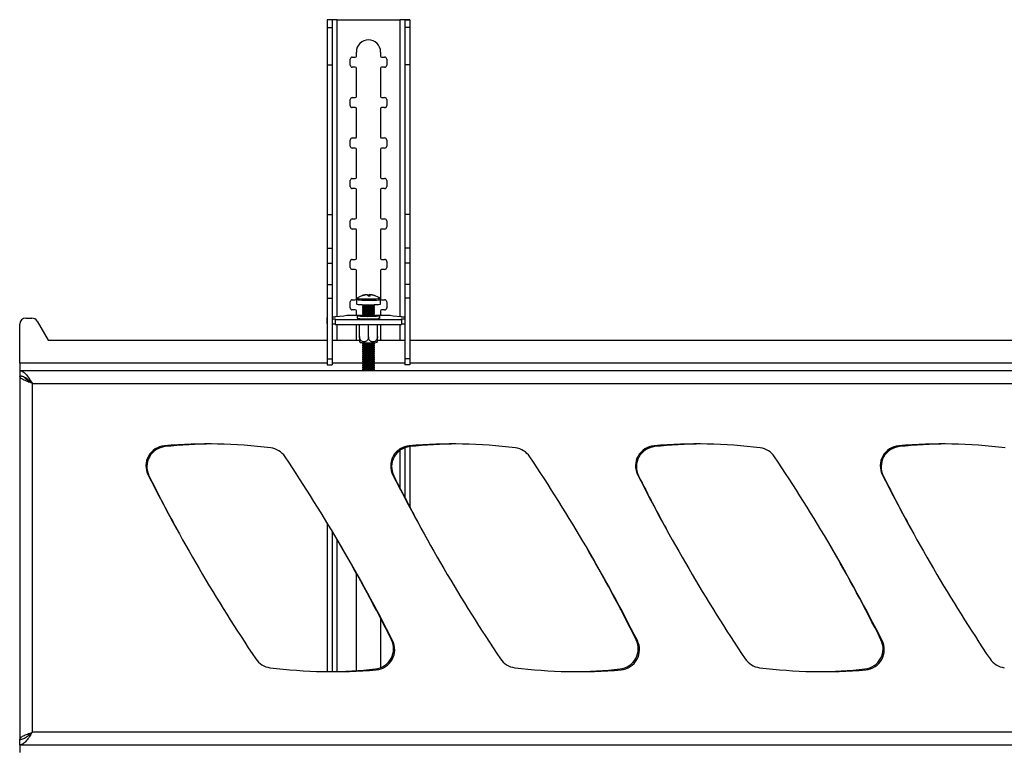
# Model space of a CAD drawing. Extents: x 5 to 292, y 5 to 205.
# Drawn here: x 19 to 31, y 110 to 119 of the extents above; entities that cross this region are included whole.
import ezdxf

# ---------------------------------------------------------------- set-up
doc = ezdxf.new("R2010")
doc.units = 0
doc.layers.get('0').update_dxf_attribs({"linetype": 'CONTINUOUS'})

msp = doc.modelspace()

# ---------------------------------------------------------------- linework, layer by layer
at = {"color": 7, "linetype": 'CONTINUOUS'}
for p, q in [((22.61473, 118.73583), (22.55223, 118.73583)), ((22.55223, 118.73583), (22.55223, 118.63935)), ((22.61473, 118.73583), (22.61473, 118.63935)), ((22.67473, 118.73768), (23.44973, 118.73768)), ((23.50973, 118.73583), (23.57223, 118.73583)), ((23.50973, 118.73583), (23.50973, 118.63935)), ((23.57223, 118.73583), (23.57223, 118.63935)), ((22.55223, 118.63935), (22.61473, 118.63935)), ((22.55223, 118.63935), (22.55223, 118.17953)), ((22.61473, 118.63935), (22.61473, 118.17953)), ((23.57223, 118.63935), (23.50973, 118.63935)), ((23.50973, 118.63935), (23.50973, 118.17953)), ((23.57223, 118.63935), (23.57223, 118.17953)), ((22.91223, 118.28768), (22.91223, 118.33768)), ((23.21223, 118.33768), (23.21223, 118.28768)), ((22.55223, 118.17953), (22.61473, 118.17953)), ((22.55223, 118.17953), (22.55223, 116.3312)), ((22.61473, 118.17953), (22.61473, 116.3312)), ((22.83723, 118.17518), (22.83723, 118.25018)), ((22.86223, 118.27518), (22.89973, 118.27518)), ((23.22473, 118.27518), (23.26223, 118.27518)), ((23.28723, 118.25018), (23.28723, 118.17518)), ((23.57223, 118.17953), (23.50973, 118.17953)), ((23.50973, 118.17953), (23.50973, 116.3312)), ((23.57223, 118.17953), (23.57223, 116.3312)), ((22.89973, 118.15018), (22.86223, 118.15018)), ((22.91223, 117.78768), (22.91223, 118.13768)), ((23.21223, 118.13768), (23.21223, 117.78768)), ((23.26223, 118.15018), (23.22473, 118.15018)), ((22.83723, 117.67518), (22.83723, 117.75018)), ((22.86223, 117.77518), (22.89973, 117.77518)), ((23.22473, 117.77518), (23.26223, 117.77518)), ((23.28723, 117.75018), (23.28723, 117.67518)), ((22.89973, 117.65018), (22.86223, 117.65018)), ((22.91223, 117.28768), (22.91223, 117.63768)), ((23.21223, 117.63768), (23.21223, 117.28768)), ((23.26223, 117.65018), (23.22473, 117.65018)), ((22.83723, 117.17518), (22.83723, 117.25018)), ((22.86223, 117.27518), (22.89973, 117.27518)), ((23.22473, 117.27518), (23.26223, 117.27518)), ((23.28723, 117.25018), (23.28723, 117.17518)), ((22.89973, 117.15018), (22.86223, 117.15018)), ((22.91223, 116.78768), (22.91223, 117.13768)), ((23.21223, 117.13768), (23.21223, 116.78768)), ((23.26223, 117.15018), (23.22473, 117.15018)), ((22.83723, 116.67518), (22.83723, 116.75018)), ((22.86223, 116.77518), (22.89973, 116.77518)), ((23.22473, 116.77518), (23.26223, 116.77518)), ((23.28723, 116.75018), (23.28723, 116.67518)), ((22.89973, 116.65018), (22.86223, 116.65018)), ((22.91223, 116.28768), (22.91223, 116.63768)), ((23.21223, 116.63768), (23.21223, 116.28768)), ((23.26223, 116.65018), (23.22473, 116.65018)), ((22.55223, 116.3312), (22.61473, 116.3312)), ((22.55223, 116.3312), (22.55223, 115.91264)), ((22.61473, 116.3312), (22.61473, 115.91264)), ((23.57223, 116.3312), (23.50973, 116.3312)), ((23.50973, 116.3312), (23.50973, 115.91264)), ((23.57223, 116.3312), (23.57223, 115.91264)), ((22.83723, 116.17518), (22.83723, 116.25018)), ((22.86223, 116.27518), (22.89973, 116.27518)), ((23.22473, 116.27518), (23.26223, 116.27518)), ((23.28723, 116.25018), (23.28723, 116.17518)), ((22.89973, 116.15018), (22.86223, 116.15018)), ((22.91223, 115.78768), (22.91223, 116.13768)), ((23.21223, 116.13768), (23.21223, 115.78768)), ((23.26223, 116.15018), (23.22473, 116.15018)), ((22.55223, 115.91264), (22.61473, 115.91264)), ((22.55223, 115.91264), (22.55223, 115.72796)), ((22.61473, 115.91264), (22.61473, 115.72796)), ((23.57223, 115.91264), (23.50973, 115.91264)), ((23.50973, 115.91264), (23.50973, 115.72796)), ((23.57223, 115.91264), (23.57223, 115.72796)), ((22.55223, 115.72796), (22.61473, 115.72796)), ((22.55223, 115.72796), (22.55223, 115.46422)), ((22.61473, 115.72796), (22.61473, 115.46422)), ((22.83723, 115.67518), (22.83723, 115.75018)), ((22.86223, 115.77518), (22.89973, 115.77518)), ((23.22473, 115.77518), (23.26223, 115.77518)), ((23.28723, 115.75018), (23.28723, 115.67518)), ((23.57223, 115.72796), (23.50973, 115.72796)), ((23.50973, 115.72796), (23.50973, 115.46422)), ((23.57223, 115.72796), (23.57223, 115.46422)), ((22.89973, 115.65018), (22.86223, 115.65018)), ((22.91223, 115.28768), (22.91223, 115.63768)), ((23.21223, 115.63768), (23.21223, 115.28768)), ((23.26223, 115.65018), (23.22473, 115.65018)), ((22.55223, 115.46422), (22.61473, 115.46422)), ((22.55223, 115.46422), (22.55223, 115.29575)), ((22.61473, 115.46422), (22.61473, 115.29575)), ((23.57223, 115.46422), (23.50973, 115.46422)), ((23.50973, 115.46422), (23.50973, 115.29575)), ((23.57223, 115.46422), (23.57223, 115.29575)), ((22.55223, 115.29575), (22.61473, 115.29575)), ((22.55223, 115.29575), (22.55223, 114.54552)), ((22.61473, 115.29575), (22.61473, 114.54552)), ((22.83723, 115.17518), (22.83723, 115.25018)), ((22.86223, 115.27518), (22.89973, 115.27518)), ((22.91227, 115.27938), (22.91227, 115.22369)), ((23.04693, 115.33655), (23.04677, 115.33845)), ((23.06815, 115.33093), (23.06821, 115.32185)), ((23.07502, 115.33862), (23.0739, 115.32186)), ((23.07653, 115.32183), (23.07777, 115.3369)), ((23.13688, 115.32747), (23.13634, 115.32681)), ((23.21227, 115.22369), (23.21227, 115.27938)), ((23.22473, 115.27518), (23.26223, 115.27518)), ((23.28723, 115.25018), (23.28723, 115.17518)), ((23.57223, 115.29575), (23.50973, 115.29575)), ((23.50973, 115.29575), (23.50973, 114.54552)), ((23.57223, 115.29575), (23.57223, 114.54552)), ((22.89973, 115.15018), (22.86223, 115.15018)), ((22.91223, 115.08231), (22.91223, 115.13768)), ((22.98727, 115.21576), (22.98727, 115.20843)), ((22.98727, 115.18905), (22.98727, 115.18348)), ((22.98727, 115.1641), (22.98727, 115.15852)), ((22.98727, 115.13914), (22.98727, 115.13357)), ((22.98727, 115.11419), (22.98727, 115.10862)), ((22.98756, 115.20803), (23.00137, 115.19841)), ((23.0009, 115.19874), (22.98756, 115.18945)), ((22.98756, 115.18308), (23.00137, 115.17346)), ((23.0009, 115.17379), (22.98756, 115.1645)), ((22.98756, 115.15812), (23.00137, 115.14851)), ((23.0009, 115.14883), (22.98756, 115.13954)), ((22.98756, 115.13317), (23.00137, 115.12355)), ((23.0009, 115.12388), (22.98756, 115.11459)), ((23.12318, 115.19841), (23.13698, 115.20803)), ((23.12318, 115.17346), (23.13698, 115.18308)), ((23.12318, 115.14851), (23.13698, 115.15812)), ((23.12318, 115.12355), (23.13698, 115.13317)), ((23.13698, 115.18945), (23.12364, 115.19874)), ((23.13698, 115.1645), (23.12364, 115.17379)), ((23.13698, 115.13954), (23.12364, 115.14883)), ((23.13698, 115.11459), (23.12364, 115.12388)), ((23.13727, 115.20843), (23.13727, 115.21576)), ((23.13727, 115.18348), (23.13727, 115.18905)), ((23.13727, 115.15852), (23.13727, 115.1641)), ((23.13727, 115.13357), (23.13727, 115.13914)), ((23.13727, 115.10862), (23.13727, 115.11419)), ((23.21223, 115.13768), (23.21223, 115.08231)), ((23.26223, 115.15018), (23.22473, 115.15018)), ((18.82679, 115.04853), (18.90179, 115.04853)), ((18.96667, 115.01114), (19.10181, 114.77803)), ((22.54723, 115.04954), (22.54723, 114.98715)), ((22.65223, 115.06022), (22.61473, 115.06022)), ((22.61473, 115.03886), (22.65223, 115.03886)), ((22.75675, 115.07431), (22.65223, 115.06632)), ((22.65223, 115.06632), (22.65223, 115.06022)), ((22.65223, 115.03886), (22.65223, 115.03276)), ((22.65223, 115.03276), (22.65223, 114.97037)), ((22.65223, 115.03276), (23.47223, 115.03276)), ((22.79272, 115.08), (22.75675, 115.07431)), ((22.97738, 115.08231), (22.84123, 115.08231)), ((22.92352, 115.07561), (22.92352, 115.04816)), ((22.98727, 115.08924), (22.98727, 115.08366)), ((22.98756, 115.10822), (23.00137, 115.0986)), ((23.0009, 115.09893), (22.98756, 115.08964)), ((22.98756, 115.08326), (23.00137, 115.07365)), ((23.0009, 115.07397), (22.9988, 115.07251)), ((23.12318, 115.0986), (23.13698, 115.10822)), ((23.12318, 115.07365), (23.13698, 115.08326)), ((23.13698, 115.08964), (23.12364, 115.09893)), ((23.12574, 115.07251), (23.12364, 115.07397)), ((23.13727, 115.08366), (23.13727, 115.08924)), ((23.28319, 115.08231), (23.14716, 115.08231)), ((23.20102, 115.04816), (23.20102, 115.07561)), ((23.36771, 115.07431), (23.33169, 115.08)), ((23.47223, 115.06632), (23.36771, 115.07431)), ((23.47223, 115.06022), (23.47223, 115.06632)), ((23.50973, 115.06022), (23.47223, 115.06022)), ((23.47223, 115.03886), (23.50973, 115.03886)), ((23.47223, 115.03276), (23.47223, 115.03886)), ((23.47223, 115.03276), (23.47223, 114.97037)), ((23.57723, 114.98715), (23.57723, 115.04954)), ((18.75179, 114.49228), (18.75179, 114.97353)), ((22.61473, 114.97648), (22.65223, 114.97648)), ((22.65223, 114.97037), (23.47223, 114.97037)), ((22.91223, 114.78768), (22.91223, 114.97037)), ((22.95102, 114.81966), (22.95102, 114.97037)), ((23.06227, 114.81574), (23.06227, 114.97037)), ((23.17352, 114.81966), (23.17352, 114.97037)), ((23.21223, 114.97037), (23.21223, 114.78768)), ((23.47223, 114.97648), (23.50973, 114.97648)), ((19.10181, 114.77803), (22.55223, 114.77803)), ((22.61473, 114.77803), (22.95102, 114.77803)), ((22.9509, 114.76111), (22.95996, 114.74777)), ((23.16445, 114.74782), (23.17338, 114.76083)), ((23.17352, 114.77803), (23.50973, 114.77803)), ((23.57223, 114.77803), (37.55223, 114.77803)), ((22.98727, 114.73989), (22.98727, 114.73431)), ((22.98727, 114.71494), (22.98727, 114.70936)), ((22.98727, 114.68998), (22.98727, 114.68441)), ((22.98727, 114.66503), (22.98727, 114.65945)), ((22.98727, 114.64008), (22.98727, 114.6345)), ((22.99293, 114.74403), (22.98756, 114.74029)), ((22.98756, 114.73391), (23.00137, 114.7243)), ((23.0009, 114.72463), (22.98756, 114.71534)), ((22.98756, 114.70896), (23.00137, 114.69935)), ((23.0009, 114.69967), (22.98756, 114.69038)), ((22.98756, 114.68401), (23.00137, 114.67439)), ((23.0009, 114.67472), (22.98756, 114.66543)), ((22.98756, 114.65905), (23.00137, 114.64944)), ((23.0009, 114.64977), (22.98756, 114.64048)), ((22.98756, 114.6341), (23.00137, 114.62449)), ((23.12318, 114.7243), (23.13698, 114.73391)), ((23.12318, 114.69935), (23.13698, 114.70896)), ((23.12318, 114.67439), (23.13698, 114.68401)), ((23.12318, 114.64944), (23.13698, 114.65905)), ((23.12318, 114.62449), (23.13698, 114.6341)), ((23.13698, 114.71534), (23.12364, 114.72463)), ((23.13698, 114.69038), (23.12364, 114.69967)), ((23.13698, 114.66543), (23.12364, 114.67472)), ((23.13698, 114.64048), (23.12364, 114.64977)), ((23.13698, 114.74029), (23.13161, 114.74403)), ((23.13727, 114.73431), (23.13727, 114.73989)), ((23.13727, 114.70936), (23.13727, 114.71494)), ((23.13727, 114.68441), (23.13727, 114.68998)), ((23.13727, 114.65945), (23.13727, 114.66503)), ((23.13727, 114.6345), (23.13727, 114.64008)), ((22.55223, 114.54552), (22.61473, 114.54552)), ((22.55223, 114.54552), (22.55223, 114.47052)), ((22.61473, 114.54552), (22.61473, 114.47052)), ((22.98727, 114.61512), (22.98727, 114.60955)), ((22.98727, 114.59017), (22.98727, 114.58459)), ((22.98727, 114.56522), (22.98727, 114.55964)), ((22.98727, 114.54026), (22.98727, 114.53469)), ((22.98727, 114.51531), (22.98727, 114.50973)), ((23.0009, 114.62481), (22.98756, 114.61552)), ((22.98756, 114.60915), (23.00137, 114.59953)), ((23.0009, 114.59986), (22.98756, 114.59057)), ((22.98756, 114.58419), (23.00137, 114.57458)), ((23.0009, 114.57491), (22.98756, 114.56562)), ((22.98756, 114.55924), (23.00137, 114.54963)), ((23.0009, 114.54995), (22.98756, 114.54066)), ((22.98756, 114.53429), (23.00137, 114.52467)), ((23.0009, 114.525), (22.98756, 114.51571)), ((22.98756, 114.50933), (23.00137, 114.49972)), ((23.12318, 114.59953), (23.13698, 114.60915)), ((23.12318, 114.57458), (23.13698, 114.58419)), ((23.12318, 114.54963), (23.13698, 114.55924)), ((23.12318, 114.52467), (23.13698, 114.53429)), ((23.12318, 114.49972), (23.13698, 114.50933)), ((23.13698, 114.61552), (23.12364, 114.62481)), ((23.13698, 114.59057), (23.12364, 114.59986)), ((23.13698, 114.56562), (23.12364, 114.57491)), ((23.13698, 114.54066), (23.12364, 114.54995)), ((23.13698, 114.51571), (23.12364, 114.525)), ((23.13727, 114.60955), (23.13727, 114.61512)), ((23.13727, 114.58459), (23.13727, 114.59017)), ((23.13727, 114.55964), (23.13727, 114.56522)), ((23.13727, 114.53469), (23.13727, 114.54026)), ((23.13727, 114.50973), (23.13727, 114.51531)), ((23.57223, 114.54552), (23.50973, 114.54552)), ((23.50973, 114.54552), (23.50973, 114.47052)), ((23.57223, 114.54552), (23.57223, 114.47052)), ((18.75179, 114.49228), (18.75179, 114.39853)), ((18.75179, 114.39853), (18.75179, 114.33603)), ((46.35804, 114.39853), (18.75179, 114.39853)), ((22.55223, 114.47052), (22.61473, 114.47052)), ((22.98727, 114.49036), (22.98727, 114.48478)), ((22.98727, 114.4654), (22.98727, 114.45983)), ((22.98727, 114.44045), (22.98727, 114.43487)), ((22.98727, 114.4155), (22.98727, 114.40992)), ((23.0009, 114.50005), (22.98756, 114.49076)), ((22.98756, 114.48438), (23.00137, 114.47477)), ((23.0009, 114.47509), (22.98756, 114.4658)), ((22.98756, 114.45943), (23.00137, 114.44981)), ((23.0009, 114.45014), (22.98756, 114.44085)), ((22.98756, 114.43447), (23.00137, 114.42486)), ((23.0009, 114.42519), (22.98756, 114.4159)), ((22.98756, 114.40952), (22.99928, 114.40136)), ((23.00376, 114.39915), (23.00786, 114.39853)), ((23.12318, 114.47477), (23.13698, 114.48438)), ((23.12318, 114.44981), (23.13698, 114.45943)), ((23.12318, 114.42486), (23.13698, 114.43447)), ((23.13698, 114.49076), (23.12364, 114.50005)), ((23.13698, 114.4658), (23.12364, 114.47509)), ((23.13698, 114.44085), (23.12364, 114.45014)), ((23.13698, 114.4159), (23.12364, 114.42519)), ((23.12526, 114.40136), (23.13698, 114.40952)), ((23.13727, 114.48478), (23.13727, 114.49036)), ((23.13727, 114.45983), (23.13727, 114.4654)), ((23.13727, 114.43487), (23.13727, 114.44045)), ((23.13727, 114.40992), (23.13727, 114.4155)), ((23.57223, 114.47052), (23.50973, 114.47052)), ((18.77459, 114.33103), (18.75179, 114.33103)), ((18.75179, 114.33103), (18.75179, 109.84103)), ((18.88701, 114.26103), (18.87761, 114.26103)), ((18.90804, 109.92978), (18.90804, 114.24228)), ((23.50973, 113.44485), (23.50973, 112.83319)), ((23.57223, 113.45968), (23.57223, 112.71313)), ((22.55223, 112.51753), (22.55223, 110.67883)), ((22.61473, 112.41382), (22.61473, 110.67949)), ((22.91223, 110.69218), (22.91223, 111.89656)), ((23.21223, 111.33591), (23.21223, 110.72779)), ((18.87765, 109.91103), (18.88695, 109.91103)), ((18.77647, 109.84103), (18.75179, 109.84103)), ((18.75179, 109.77353), (18.75179, 109.83603)), ((18.75179, 109.77353), (46.35804, 109.77353)), ((18.75179, 109.77353), (18.75179, 109.67978))]:
    msp.add_line(p, q, dxfattribs=at)
at = {"color": 8, "linetype": 'CONTINUOUS'}
for p, q in [((22.67473, 115.06804), (22.67473, 118.73768)), ((23.44973, 118.73768), (23.44973, 115.06804)), ((22.67473, 114.77803), (22.67473, 114.97037)), ((23.44973, 114.97037), (23.44973, 114.77803)), ((22.55223, 114.49228), (18.75179, 114.49228)), ((22.98975, 114.49228), (22.61473, 114.49228)), ((23.50973, 114.49228), (23.1348, 114.49228)), ((37.55223, 114.49228), (23.57223, 114.49228)), ((18.90804, 114.24228), (46.35804, 114.24228)), ((23.44973, 113.41217), (23.44973, 112.95019)), ((22.67473, 110.68091), (22.67473, 112.31302)), ((46.35804, 109.92978), (18.90804, 109.92978))]:
    msp.add_line(p, q, dxfattribs=at)
at = {"color": 8, "linetype": 'CONTINUOUS', "flags": 128}
for points in [[(22.91227, 115.27936), (22.91236, 115.27906), (22.91834, 115.2768), (22.93337, 115.27469), (22.9565, 115.27288), (22.98627, 115.27148), (23.02082, 115.27058), (23.05797, 115.27022), (23.0954, 115.27045), (23.13074, 115.27123), (23.16178, 115.27252), (23.18657, 115.27425), (23.20354, 115.2763), (23.21164, 115.27854), (23.21227, 115.27939)], [(22.92059, 115.29492), (22.92011, 115.29386), (22.92579, 115.29171), (22.94004, 115.28971), (22.96197, 115.28799), (22.9902, 115.28667), (23.02296, 115.28581), (23.0582, 115.28547), (23.09368, 115.28568), (23.1272, 115.28643), (23.15663, 115.28765), (23.18014, 115.28929), (23.19624, 115.29123), (23.20392, 115.29336), (23.20396, 115.29492)]]:
    msp.add_lwpolyline(points, dxfattribs=at)
at = {"color": 7, "linetype": 'CONTINUOUS', "flags": 128}
for points in [[(22.91227, 115.22369), (22.91236, 115.22338), (22.91834, 115.22111), (22.93337, 115.21901), (22.9565, 115.2172), (22.98627, 115.2158), (23.02082, 115.21489), (23.05797, 115.21454), (23.0954, 115.21476), (23.13074, 115.21555), (23.16178, 115.21684), (23.18657, 115.21857), (23.20354, 115.22062), (23.21164, 115.22286), (23.21227, 115.22369)], [(22.98756, 115.18945), (22.98762, 115.18861), (22.99461, 115.18708), (23.00976, 115.18578), (23.03124, 115.18488), (23.05646, 115.18449), (23.08239, 115.18464), (23.10589, 115.18533), (23.12412, 115.18646), (23.1349, 115.18791), (23.13692, 115.1895), (23.13692, 115.1895)], [(22.98756, 115.1645), (22.98762, 115.16365), (22.99461, 115.16212), (23.00976, 115.16083), (23.03124, 115.15993), (23.05646, 115.15953), (23.08239, 115.15969), (23.10589, 115.16037), (23.12412, 115.16151), (23.1349, 115.16296), (23.13692, 115.16454), (23.13692, 115.16454)], [(22.98756, 115.13954), (22.98762, 115.1387), (22.99461, 115.13717), (23.00976, 115.13588), (23.03124, 115.13498), (23.05646, 115.13458), (23.08239, 115.13473), (23.10589, 115.13542), (23.12412, 115.13656), (23.1349, 115.138), (23.13692, 115.13959), (23.13692, 115.13959)], [(22.98756, 115.11459), (22.98762, 115.11375), (22.99461, 115.11222), (23.00976, 115.11092), (23.03124, 115.11002), (23.05646, 115.10963), (23.08239, 115.10978), (23.10589, 115.11047), (23.12412, 115.1116), (23.1349, 115.11305), (23.13692, 115.11463), (23.13692, 115.11463)], [(22.55223, 115.05527), (22.55111, 115.05459), (22.5482, 115.05207), (22.54723, 115.04954), (22.5482, 115.04701), (22.55111, 115.04449), (22.55223, 115.04381)], [(23.18243, 115.07138), (23.16038, 115.06962), (23.13165, 115.06828), (23.09818, 115.06743), (23.06227, 115.06714), (23.02636, 115.06743), (22.9929, 115.06828), (22.96416, 115.06962), (22.94211, 115.07138), (22.92825, 115.07342), (22.92352, 115.07561), (22.92825, 115.0778), (22.94211, 115.07985), (22.96416, 115.0816), (22.98826, 115.08278)], [(22.9946, 115.07836), (22.99191, 115.07809), (22.98253, 115.07656), (22.98179, 115.07493), (22.98978, 115.07337), (23.00562, 115.07206), (23.0276, 115.07113), (23.05333, 115.07068), (23.08004, 115.07077), (23.10482, 115.07139), (23.12499, 115.07246), (23.13836, 115.07387), (23.14349, 115.07547), (23.13982, 115.07709), (23.12994, 115.07836)], [(22.98756, 115.08964), (22.98762, 115.08879), (22.99461, 115.08726), (23.00976, 115.08597), (23.03124, 115.08507), (23.05646, 115.08467), (23.08239, 115.08483), (23.10589, 115.08551), (23.12412, 115.08665), (23.1349, 115.0881), (23.13692, 115.08968), (23.13692, 115.08968)], [(23.13629, 115.08278), (23.16038, 115.0816), (23.18243, 115.07985), (23.19629, 115.0778), (23.20102, 115.07561), (23.19629, 115.07342), (23.18243, 115.07138)], [(23.20102, 115.04816), (23.19629, 115.04597), (23.18243, 115.04393)], [(23.57223, 115.04381), (23.57334, 115.04449), (23.57626, 115.04701), (23.57723, 115.04954), (23.57626, 115.05207), (23.57334, 115.05459), (23.57223, 115.05527)], [(23.16562, 114.74843), (23.16314, 114.74732), (23.15187, 114.74556)], [(22.98756, 114.74029), (22.98762, 114.73945), (22.99461, 114.73792), (23.00976, 114.73662), (23.03124, 114.73572), (23.05646, 114.73533), (23.08239, 114.73548), (23.10589, 114.73617), (23.12412, 114.7373), (23.1349, 114.73875), (23.13692, 114.74033), (23.13692, 114.74033)], [(22.98756, 114.71534), (22.98762, 114.71449), (22.99461, 114.71296), (23.00976, 114.71167), (23.03124, 114.71077), (23.05646, 114.71037), (23.08239, 114.71053), (23.10589, 114.71121), (23.12412, 114.71235), (23.1349, 114.7138), (23.13692, 114.71538), (23.13692, 114.71538)], [(22.98756, 114.69038), (22.98762, 114.68954), (22.99461, 114.68801), (23.00976, 114.68672), (23.03124, 114.68582), (23.05646, 114.68542), (23.08239, 114.68557), (23.10589, 114.68626), (23.12412, 114.68739), (23.1349, 114.68884), (23.13692, 114.69043), (23.13692, 114.69043)], [(22.98756, 114.66543), (22.98762, 114.66459), (22.99461, 114.66306), (23.00976, 114.66176), (23.03124, 114.66086), (23.05646, 114.66047), (23.08239, 114.66062), (23.10589, 114.66131), (23.12412, 114.66244), (23.1349, 114.66389), (23.13692, 114.66547), (23.13692, 114.66547)], [(22.98756, 114.64048), (22.98762, 114.63963), (22.99461, 114.6381), (23.00976, 114.63681), (23.03124, 114.63591), (23.05646, 114.63551), (23.08239, 114.63567), (23.10589, 114.63635), (23.12412, 114.63749), (23.1349, 114.63894), (23.13692, 114.64052), (23.13692, 114.64052)], [(22.98756, 114.61552), (22.98762, 114.61468), (22.99461, 114.61315), (23.00976, 114.61186), (23.03124, 114.61096), (23.05646, 114.61056), (23.08239, 114.61071), (23.10589, 114.6114), (23.12412, 114.61253), (23.1349, 114.61398), (23.13692, 114.61557), (23.13692, 114.61557)], [(22.98756, 114.59057), (22.98762, 114.58973), (22.99461, 114.5882), (23.00976, 114.5869), (23.03124, 114.586), (23.05646, 114.58561), (23.08239, 114.58576), (23.10589, 114.58645), (23.12412, 114.58758), (23.1349, 114.58903), (23.13692, 114.59061), (23.13692, 114.59061)], [(22.98756, 114.56562), (22.98762, 114.56477), (22.99461, 114.56324), (23.00976, 114.56195), (23.03124, 114.56105), (23.05646, 114.56065), (23.08239, 114.56081), (23.10589, 114.56149), (23.12412, 114.56263), (23.1349, 114.56408), (23.13692, 114.56566), (23.13692, 114.56566)], [(22.98756, 114.54066), (22.98762, 114.53982), (22.99461, 114.53829), (23.00976, 114.53699), (23.03124, 114.5361), (23.05646, 114.5357), (23.08239, 114.53585), (23.10589, 114.53654), (23.12412, 114.53767), (23.1349, 114.53912), (23.13692, 114.54071), (23.13692, 114.54071)], [(22.98756, 114.51571), (22.98762, 114.51487), (22.99461, 114.51334), (23.00976, 114.51204), (23.03124, 114.51114), (23.05646, 114.51075), (23.08239, 114.5109), (23.10589, 114.51159), (23.12412, 114.51272), (23.1349, 114.51417), (23.13692, 114.51575), (23.13692, 114.51575)], [(22.98756, 114.49076), (22.98762, 114.48991), (22.99461, 114.48838), (23.00976, 114.48709), (23.03124, 114.48619), (23.05646, 114.48579), (23.08239, 114.48595), (23.10589, 114.48663), (23.12412, 114.48777), (23.1349, 114.48922), (23.13692, 114.4908), (23.13692, 114.4908)], [(22.98756, 114.4658), (22.98762, 114.46496), (22.99461, 114.46343), (23.00976, 114.46213), (23.03124, 114.46124), (23.05646, 114.46084), (23.08239, 114.46099), (23.10589, 114.46168), (23.12412, 114.46281), (23.1349, 114.46426), (23.13692, 114.46585), (23.13692, 114.46585)], [(22.98756, 114.44085), (22.98762, 114.44001), (22.99461, 114.43848), (23.00976, 114.43718), (23.03124, 114.43628), (23.05646, 114.43589), (23.08239, 114.43604), (23.10589, 114.43673), (23.12412, 114.43786), (23.1349, 114.43931), (23.13692, 114.44089), (23.13692, 114.44089)], [(22.98756, 114.4159), (22.98762, 114.41505), (22.99461, 114.41352), (23.00976, 114.41223), (23.03124, 114.41133), (23.05646, 114.41093), (23.08239, 114.41109), (23.10589, 114.41177), (23.12412, 114.41291), (23.1349, 114.41436), (23.13692, 114.41594), (23.13692, 114.41594)], [(23.11669, 114.39853), (23.12076, 114.39914), (23.12079, 114.39915)]]:
    msp.add_lwpolyline(points, dxfattribs=at)
at = {"color": 7, "linetype": 'CONTINUOUS'}
for centre, radius, start, end in [((23.06223, 118.33768), 0.15, 360, 180), ((22.89973, 118.28768), 0.0125, 270, 0), ((23.22473, 118.28768), 0.0125, 180, 270), ((22.86223, 118.25018), 0.025, 90, 180), ((22.86223, 118.17518), 0.025, 180, 270), ((23.26223, 118.25018), 0.025, 0, 90), ((23.26223, 118.17518), 0.025, 270, 0), ((22.89973, 118.13768), 0.0125, 360, 90), ((23.22473, 118.13768), 0.0125, 90, 180), ((22.86223, 117.75018), 0.025, 90, 180), ((22.86223, 117.67518), 0.025, 180, 270), ((22.89973, 117.78768), 0.0125, 270, 360), ((23.22473, 117.78768), 0.0125, 180, 270), ((23.26223, 117.75018), 0.025, 360, 90), ((23.26223, 117.67518), 0.025, 270, 360), ((22.89973, 117.63768), 0.0125, 360, 90), ((23.22473, 117.63768), 0.0125, 90, 180), ((22.86223, 117.25018), 0.025, 90, 180), ((22.89973, 117.28768), 0.0125, 270, 360), ((23.22473, 117.28768), 0.0125, 180, 270), ((23.26223, 117.25018), 0.025, 360, 90), ((22.86223, 117.17518), 0.025, 180, 270), ((22.89973, 117.13768), 0.0125, 360, 90), ((23.22473, 117.13768), 0.0125, 90, 180), ((23.26223, 117.17518), 0.025, 270, 360), ((22.86223, 116.75018), 0.025, 90, 180), ((22.89973, 116.78768), 0.0125, 270, 360), ((23.22473, 116.78768), 0.0125, 180, 270), ((23.26223, 116.75018), 0.025, 360, 90), ((22.86223, 116.67518), 0.025, 180, 270), ((22.89973, 116.63768), 0.0125, 0, 90), ((23.22473, 116.63768), 0.0125, 90, 180), ((23.26223, 116.67518), 0.025, 270, 360), ((22.86223, 116.25018), 0.025, 90, 180), ((22.89973, 116.28768), 0.0125, 270, 360), ((23.22473, 116.28768), 0.0125, 180, 270), ((23.26223, 116.25018), 0.025, 360, 90), ((22.86223, 116.17518), 0.025, 180, 270), ((22.89973, 116.13768), 0.0125, 360, 90), ((23.22473, 116.13768), 0.0125, 90, 180), ((23.26223, 116.17518), 0.025, 270, 360), ((22.86223, 115.75018), 0.025, 90, 180), ((22.89973, 115.78768), 0.0125, 270, 360), ((23.22473, 115.78768), 0.0125, 180, 270), ((23.26223, 115.75018), 0.025, 360, 90), ((22.86223, 115.67518), 0.025, 180, 270), ((22.89973, 115.63768), 0.0125, 360, 90), ((23.22473, 115.63768), 0.0125, 90, 180), ((23.26223, 115.67518), 0.025, 270, 360), ((22.86223, 115.25018), 0.025, 90, 180), ((22.89973, 115.28768), 0.0125, 270, 360), ((23.06227, 115.08895), 0.25, 93.606817, 124.523064), ((23.06236, 115.09134), 0.2476, 93.610075, 108.188117), ((22.98141, 115.31786), 0.00945, 48.614537, 67.179804), ((23.06526, 115.08565), 0.25157, 93.587452, 107.966995), ((23.00927, 115.30941), 0.04865, 14.386826, 34.158514), ((23.05656, 115.04518), 0.28598, 87.676015, 90.751552), ((23.07153, 115.00634), 0.31553, 87.930287, 92.750444), ((23.07861, 115.3285), 0.01074, 109.547767, 166.958414), ((23.06234, 115.091), 0.24794, 72.504272, 87.068882), ((23.04361, 115.31684), 0.03961, 6.981644, 30.413763), ((23.06527, 115.08916), 0.24805, 72.595735, 87.111289), ((23.13664, 115.32421), 0.00327, 30.111889, 85.682452), ((23.06227, 115.08895), 0.25, 55.476936, 72.451339), ((23.22473, 115.28768), 0.0125, 180, 270), ((23.26223, 115.25018), 0.025, 0, 90), ((22.86223, 115.17518), 0.025, 180, 270), ((22.89973, 115.13768), 0.0125, 0, 90), ((23.06227, 115.61519), 0.41362, 259.552878, 280.447122), ((23.06227, 115.59023), 0.41362, 259.552878, 280.447122), ((23.06227, 115.56528), 0.41362, 259.552878, 280.447122), ((23.06227, 115.54033), 0.41362, 259.552878, 280.447122), ((23.06227, 115.59168), 0.39795, 261.196696, 278.803304), ((23.06227, 115.56673), 0.39795, 261.196696, 278.803304), ((23.06227, 115.54177), 0.39795, 261.196696, 278.803304), ((23.06227, 115.51682), 0.39795, 261.196696, 278.803304), ((23.22473, 115.13768), 0.0125, 90, 180), ((23.26223, 115.17518), 0.025, 270, 360), ((18.82679, 114.97353), 0.075, 90, 180), ((18.90179, 114.97353), 0.075, 30.1, 90), ((22.83273, 114.75035), 0.33207, 88.534829, 96.920115), ((23.07011, 116.09334), 1.05541, 262.016303, 276.109386), ((23.06227, 115.51537), 0.41362, 259.552878, 280.447122), ((23.06227, 115.49042), 0.41362, 259.552878, 280.447122), ((23.06227, 115.49187), 0.39795, 261.196696, 278.803304), ((23.01441, 115.11225), 0.04074, 251.333624, 272.22174), ((23.10625, 115.13914), 0.06765, 271.954304, 284.490347), ((23.29168, 114.75035), 0.33207, 83.079886, 91.465172), ((22.55586, 114.98964), 0.00898, 196.078107, 246.159967), ((23.5686, 114.98964), 0.00898, 293.839958, 343.921935), ((22.89973, 114.78768), 0.0125, 309.505889, 360), ((23.06709, 115.53516), 0.79413, 262.171341, 276.12824), ((23.22473, 114.78768), 0.0125, 180, 230.494111), ((23.06227, 115.14107), 0.41362, 259.552878, 280.447122), ((23.06227, 115.11612), 0.41362, 259.552878, 280.447122), ((23.06227, 115.09117), 0.41362, 259.552878, 280.447122), ((23.06227, 115.06621), 0.41362, 259.552878, 280.447122), ((23.06227, 115.04126), 0.41362, 259.552878, 280.447122), ((23.06227, 115.11756), 0.39795, 261.196696, 278.803304), ((23.06227, 115.09261), 0.39795, 261.196696, 278.803304), ((23.06227, 115.06766), 0.39795, 261.196696, 278.803304), ((23.06227, 115.0427), 0.39795, 261.196696, 278.803304), ((23.06227, 115.01631), 0.41362, 259.552878, 280.447122), ((23.06227, 114.99135), 0.41362, 259.552878, 280.447122), ((23.06227, 114.9664), 0.41362, 259.552878, 280.447122), ((23.06227, 114.94145), 0.41362, 259.552878, 280.447122), ((23.06227, 114.91649), 0.41362, 259.552878, 280.447122), ((23.06227, 115.01775), 0.39795, 261.196696, 278.803304), ((23.06227, 114.9928), 0.39795, 261.196696, 278.803304), ((23.06227, 114.96784), 0.39795, 261.196696, 278.803304), ((23.06227, 114.94289), 0.39795, 261.196696, 278.803304), ((23.06227, 114.91794), 0.39795, 261.196696, 278.803304), ((23.06227, 114.89154), 0.41362, 259.552878, 280.447122), ((23.06227, 114.86659), 0.41362, 259.552878, 280.447122), ((23.06227, 114.84163), 0.41362, 259.552878, 280.447122), ((23.06227, 114.81668), 0.41362, 259.552878, 280.447122), ((23.06227, 114.89298), 0.39795, 261.196696, 278.803304), ((23.06227, 114.86803), 0.39795, 261.196696, 278.803304), ((23.06227, 114.84308), 0.39795, 261.196696, 278.803304), ((23.06227, 114.81812), 0.39795, 261.196696, 278.803304), ((20.56234, 113.2218), 0.25, 94.891571, 206.852758), ((20.5732, 113.21103), 0.25, 95.979157, 206.536058), ((21.07396, 107.24366), 6.25, 82.829541, 94.891571), ((21.1982, 107.24367), 6.25, 90.576763, 95.979157), ((21.82289, 113.19673), 0.25, 33.792465, 82.829541), ((23.58734, 113.2218), 0.25, 94.891571, 206.852758), ((23.5982, 113.21103), 0.25, 95.979157, 206.536058), ((24.09896, 107.24366), 6.25, 82.829541, 94.891571), ((24.2232, 107.24367), 6.25, 90.576763, 95.979157), ((24.84789, 113.19673), 0.25, 33.792465, 82.829541), ((26.61234, 113.2218), 0.25, 94.891571, 206.852758), ((26.6232, 113.21103), 0.25, 95.979157, 206.536058), ((27.12396, 107.24366), 6.25, 82.829541, 94.891571), ((27.2482, 107.24367), 6.25, 90.576763, 95.979157), ((27.87289, 113.19673), 0.25, 33.792465, 82.829541), ((29.63734, 113.2218), 0.25, 94.891571, 206.852758), ((29.6482, 113.21103), 0.25, 95.979157, 206.536058), ((30.14896, 107.24366), 6.25, 82.829541, 94.891571), ((30.2732, 107.24367), 6.25, 90.576763, 95.979157), ((3.95516, 101.23872), 21.75, 26.852758, 33.792465), ((6.98016, 101.23872), 21.75, 26.852758, 33.792465), ((10.00516, 101.23872), 21.75, 26.852758, 33.792465), ((39.744, 122.93334), 21.75, 206.852758, 213.792465), ((39.80824, 122.81639), 21.75, 206.536058, 208.605044), ((42.769, 122.93334), 21.75, 206.852758, 213.792465), ((42.83324, 122.81639), 21.75, 206.536058, 208.605044), ((45.794, 122.93334), 21.75, 206.852758, 213.792465), ((45.85824, 122.81639), 21.75, 206.536058, 208.605044), ((48.819, 122.93334), 21.75, 206.852758, 213.792465), ((48.88324, 122.81639), 21.75, 206.536058, 208.605044), ((3.88719, 101.35567), 21.75, 26.536058, 29.987153), ((6.91219, 101.35567), 21.75, 26.536058, 29.987153), ((9.93719, 101.35567), 21.75, 26.536058, 29.987153), ((23.12223, 110.96103), 0.25, 275.979157, 26.536058), ((23.13682, 110.95026), 0.25, 274.891571, 26.852758), ((26.14723, 110.96103), 0.25, 275.979157, 26.536058), ((26.16182, 110.95026), 0.25, 274.891571, 26.852758), ((29.17223, 110.96103), 0.25, 275.979157, 26.536058), ((29.18682, 110.95026), 0.25, 274.891571, 26.852758), ((21.87626, 110.97533), 0.25, 213.792465, 262.829541), ((24.90126, 110.97533), 0.25, 213.792465, 262.829541), ((27.92626, 110.97533), 0.25, 213.792465, 262.829541), ((30.95126, 110.97533), 0.25, 213.792465, 262.829541), ((22.62519, 116.92841), 6.25, 262.829541, 274.891571), ((22.49723, 116.92839), 6.25, 270.593643, 275.979157), ((25.65019, 116.92841), 6.25, 262.829541, 274.891571), ((25.52223, 116.92839), 6.25, 270.593643, 275.979157), ((28.67519, 116.92841), 6.25, 262.829541, 274.891571), ((28.54723, 116.92839), 6.25, 270.593643, 275.979157)]:
    msp.add_arc(centre, radius, start, end, dxfattribs=at)
for points in [[(22.67473, 118.73768), (22.65868, 118.73752), (22.62657, 118.73722), (22.58608, 118.73676), (22.55775, 118.73629), (22.55407, 118.73599), (22.55223, 118.73583)], [(22.67473, 118.73768), (22.66687, 118.73752), (22.65114, 118.73722), (22.63131, 118.73676), (22.61743, 118.73629), (22.61563, 118.73599), (22.61473, 118.73583)], [(23.57223, 118.73583), (23.57039, 118.73599), (23.56671, 118.73629), (23.53838, 118.73676), (23.49789, 118.73722), (23.46578, 118.73752), (23.44973, 118.73768)], [(23.50973, 118.73583), (23.50883, 118.73599), (23.50702, 118.73629), (23.49315, 118.73676), (23.47332, 118.73722), (23.45759, 118.73752), (23.44973, 118.73768)], [(18.90804, 114.24228), (18.88756, 114.24968), (18.84661, 114.26447), (18.79496, 114.28666), (18.75883, 114.30884), (18.75413, 114.32363), (18.75179, 114.33103)], [(18.75179, 109.84103), (18.75413, 109.84843), (18.75883, 109.86322), (18.79496, 109.88541), (18.84661, 109.90759), (18.88756, 109.92238), (18.90804, 109.92978)]]:
    msp.add_open_spline(points, degree=3, dxfattribs=at)
for points, knots in [([(22.92337, 115.2964), (22.92292, 115.29622), (22.92141, 115.29564), (22.91758, 115.29288), (22.91377, 115.28744), (22.91187, 115.28214), (22.91243, 115.27932), (22.91252, 115.27886)], [0, 0, 0, 0, 0.11972389, 0.39942017, 0.66713236, 0.94699983, 1, 1, 1, 1]), ([(23.21193, 115.27975), (23.21183, 115.28176), (23.21163, 115.28593), (23.20847, 115.29101), (23.20508, 115.29429), (23.20329, 115.29529), (23.20255, 115.29571)], [0, 0, 0, 0, 0.26790503, 0.55439648, 0.81514845, 1, 1, 1, 1]), ([(22.95102, 114.81966), (22.95102, 114.81261), (22.95102, 114.7985), (22.95102, 114.78027), (22.95102, 114.76724), (22.95102, 114.76047), (22.95102, 114.76101), (22.95102, 114.76119)], [0, 0, 0, 0, 0.22194309, 0.44389837, 0.66481048, 0.88852118, 1, 1, 1, 1]), ([(23.06227, 114.81574), (23.06227, 114.81527), (23.06222, 114.80782), (23.05976, 114.7934), (23.0504, 114.77525), (23.03621, 114.76172), (23.02078, 114.75526), (23.00433, 114.75384), (22.98768, 114.75765), (22.97086, 114.76894), (22.9583, 114.78583), (22.95189, 114.80375), (22.95126, 114.81526), (22.95102, 114.81966)], [0, 0, 0, 0, 0.00706492, 0.11236679, 0.21769411, 0.32376358, 0.43119202, 0.50005451, 0.60929656, 0.7185718, 0.82707259, 0.9339658, 1, 1, 1, 1]), ([(23.17352, 114.81966), (23.17291, 114.81254), (23.17168, 114.79829), (23.16215, 114.77913), (23.14818, 114.76433), (23.13067, 114.75542), (23.11157, 114.75347), (23.09304, 114.7589), (23.07736, 114.77117), (23.06651, 114.78874), (23.06256, 114.80462), (23.06232, 114.81371), (23.06227, 114.81574)], [0, 0, 0, 0, 0.10654558, 0.21309702, 0.31914767, 0.4265418, 0.53551045, 0.6454249, 0.75489948, 0.86289113, 0.9693541, 1, 1, 1, 1]), ([(23.17352, 114.76073), (23.17352, 114.76059), (23.17352, 114.75944), (23.17352, 114.76434), (23.17352, 114.77551), (23.17352, 114.79284), (23.17352, 114.80855), (23.17352, 114.81763), (23.17352, 114.81966)], [0, 0, 0, 0, 0.033031815, 0.261850275, 0.489752998, 0.71456858, 0.93620178, 1, 1, 1, 1]), ([(18.75179, 114.39853), (18.76323, 114.39671), (18.78792, 114.39277), (18.82595, 114.35991), (18.86657, 114.30748), (18.89394, 114.26443), (18.90804, 114.24228)], [0, 0, 0, 0, 0.21997585, 0.47479641, 0.72970518, 1, 1, 1, 1]), ([(18.75179, 114.33603), (18.7675, 114.33396), (18.79958, 114.32974), (18.84801, 114.29741), (18.88448, 114.26449), (18.9044, 114.24571), (18.90804, 114.24228)], [0, 0, 0, 0, 0.30174973, 0.61580315, 0.92994245, 1, 1, 1, 1]), ([(18.90804, 114.24228), (18.8957, 114.24968), (18.87103, 114.26447), (18.84082, 114.28666), (18.823, 114.3027), (18.82057, 114.31134), (18.82022, 114.31259)], [0, 0, 0, 0, 0.31555992, 0.63111985, 0.94667977, 1, 1, 1, 1]), ([(18.90804, 109.92978), (18.89648, 109.9116), (18.87166, 109.87258), (18.83352, 109.82081), (18.79302, 109.7815), (18.76576, 109.77623), (18.75179, 109.77353)], [0, 0, 0, 0, 0.22222189, 0.4770447, 0.73195047, 1, 1, 1, 1]), ([(18.90804, 109.92978), (18.89248, 109.91512), (18.86057, 109.88503), (18.8123, 109.84975), (18.77566, 109.83683), (18.75558, 109.83616), (18.75179, 109.83603)], [0, 0, 0, 0, 0.2986705, 0.61269013, 0.92681768, 1, 1, 1, 1])]:
    msp.add_open_spline(points, degree=3, knots=knots, dxfattribs=at)

doc.saveas('drawing.dxf')
